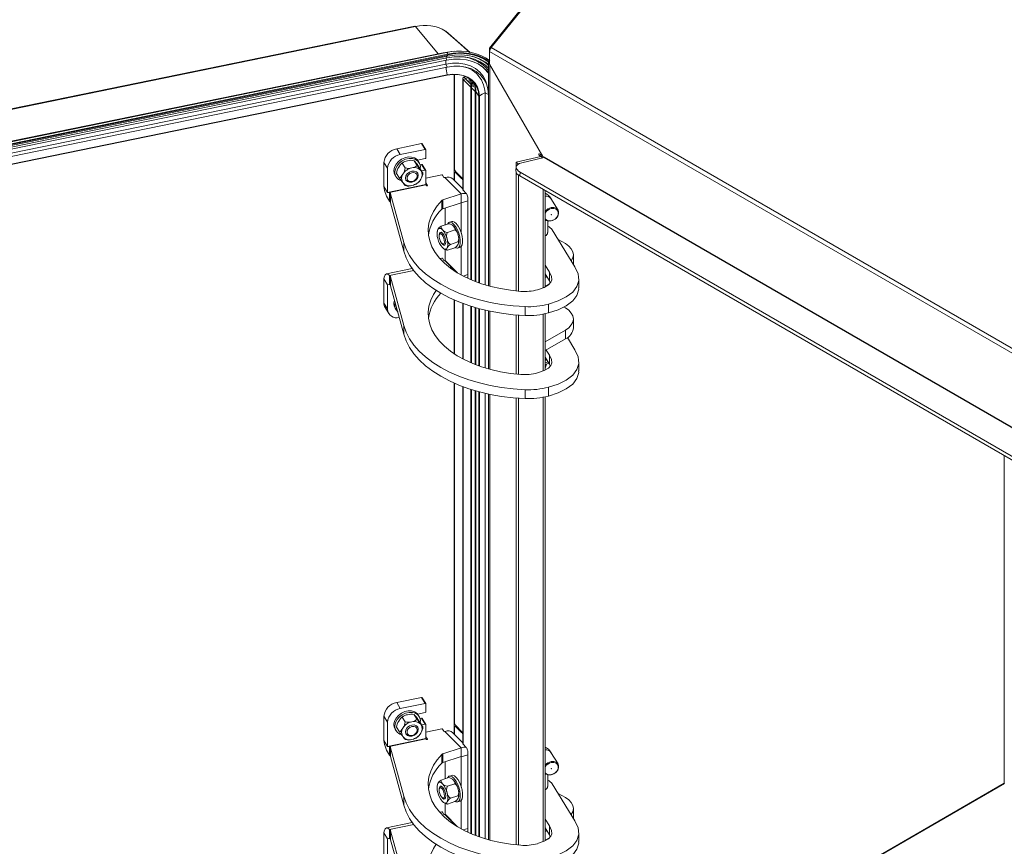
# Model space of a CAD drawing. Units: millimetres. Extents: x 63 to 4463, y 73 to 3111.
# Drawn here: x 3367 to 3730, y 2178 to 2482 of the extents above; entities that cross this region are included whole.
import ezdxf

# ---------------------------------------------------------------- set-up
doc = ezdxf.new("R2010")
doc.units = ezdxf.units.MM
doc.header["$LTSCALE"] = 2

msp = doc.modelspace()

# ---------------------------------------------------------------- linework, layer by layer
at = {"color": 7, "linetype": 'Continuous', "lineweight": 15}
for p, q in [((3728.54, 2706.64), (3539.88, 2471.95)), ((3729.1, 2706.84), (3540.45, 2472.15)), ((3512.31, 2479.99), (3019.1, 2379.01)), ((3019.33, 2378.88), (3512.54, 2479.86)), ((3523.68, 2478.2), (3523.67, 2478.2)), ((3532.67, 2470.37), (3525.01, 2477.14)), ((3539.88, 2471.95), (3540.19, 2471.77)), ((3539.88, 2471.95), (3539.88, 2470.69)), ((3962.59, 2228.45), (3540.45, 2472.15)), ((3522.75, 2470.25), (3026.19, 2368.58)), ((3026.19, 2368.58), (3522.75, 2470.25)), ((3027.45, 2368.67), (3524.01, 2470.34)), ((3027.55, 2366.64), (3524.12, 2468.31)), ((3027.72, 2367.28), (3524.29, 2468.96)), ((3027.89, 2368), (3524.46, 2469.67)), ((3027.9, 2367.71), (3524.47, 2469.39)), ((3522.75, 2470.25), (3525.24, 2470.62)), ((3524.01, 2470.34), (3522.75, 2470.25)), ((3526.83, 2470.76), (3525.24, 2470.62)), ((3962.02, 2226.99), (3539.88, 2470.69)), ((3539.88, 2470.69), (3539.88, 2466.06)), ((3027.15, 2364.4), (3523.71, 2466.07)), ((3027.44, 2365.84), (3524.01, 2467.52)), ((3027.68, 2363.26), (3524.25, 2464.94)), ((3524.25, 2464.94), (3523.71, 2466.07)), ((3539.48, 2466.75), (3539.48, 2384.32)), ((3559.53, 2432.03), (3539.88, 2466.06)), ((3027.67, 2360.28), (3524.24, 2461.95)), ((3027.68, 2360.38), (3524.25, 2462.05)), ((3526.94, 2462.25), (3526.94, 2427.71)), ((3530.52, 2461.26), (3531.08, 2461.44)), ((3531.01, 2460.76), (3530.52, 2461.26)), ((3531.01, 2460.76), (3531.89, 2461.05)), ((3532.27, 2460.98), (3532.27, 2459.36)), ((3529.96, 2460.71), (3529.96, 2419.88)), ((3530.97, 2460.68), (3530.1, 2460.39)), ((3530.1, 2419.57), (3530.1, 2460.39)), ((3532.96, 2457.49), (3530.1, 2460.39)), ((3532.96, 2458.66), (3530.97, 2460.68)), ((3532.79, 2460.48), (3532.96, 2458.83)), ((3532.96, 2458.83), (3532.96, 2458.82)), ((3532.96, 2458.82), (3532.96, 2386.6)), ((3533, 2460.39), (3533.15, 2458.8)), ((3533.15, 2458.8), (3533.64, 2459.38)), ((3534.5, 2455.92), (3533.18, 2457.26)), ((3533.63, 2459.77), (3533.64, 2459.38)), ((3533.9, 2457.7), (3533.77, 2457.82)), ((3533.81, 2459.58), (3533.82, 2459.38)), ((3534.33, 2458.62), (3534.5, 2456.94)), ((3534.68, 2457.23), (3534.69, 2456.91)), ((3539.14, 2457.35), (3538.9, 2458.33)), ((3534.5, 2456.94), (3534.5, 2456.93)), ((3534.5, 2456.93), (3534.5, 2385.97)), ((3534.77, 2455.96), (3534.77, 2385.86)), ((3534.78, 2455.94), (3535.9, 2454.24)), ((3538.17, 2455.47), (3539.41, 2454.9)), ((3538.17, 2455.47), (3538.17, 2384.71)), ((3539.41, 2454.9), (3539.41, 2384.34)), ((3514.8, 2436.75), (3505.61, 2434.87)), ((3514.8, 2436.75), (3516.14, 2434.58)), ((3516.35, 2434.5), (3515.02, 2436.68)), ((3506.95, 2432.69), (3505.61, 2434.87)), ((3516.14, 2434.58), (3506.95, 2432.69)), ((3516.38, 2431.46), (3516.38, 2434.42)), ((3558.79, 2431.94), (3549.67, 2429.88)), ((3558.27, 2432.95), (3559.36, 2432.32)), ((3558.8, 2432.03), (3558.27, 2432.33)), ((3558.79, 2431.94), (3559.35, 2431.47)), ((3559.53, 2432.03), (3560.03, 2431.74)), ((3500.9, 2429.82), (3502.24, 2427.65)), ((3500.9, 2429.82), (3500.9, 2420.92)), ((3508.74, 2427.78), (3507.69, 2429.49)), ((3513.1, 2428.71), (3512.05, 2430.42)), ((3516.14, 2431.21), (3513.32, 2430.63)), ((3513.9, 2429.74), (3513.57, 2430.28)), ((3514.23, 2428.98), (3514.8, 2429.1)), ((3514.8, 2429.1), (3516.14, 2426.92)), ((3516.35, 2426.85), (3515.02, 2429.02)), ((3550.47, 2429.22), (3549.67, 2429.88)), ((3549.67, 2428.14), (3549.67, 2429.88)), ((3551.74, 2429.71), (3559.95, 2431.61)), ((3941.79, 2211.18), (3559.95, 2431.61)), ((3941.87, 2211.31), (3560.03, 2431.74)), ((3502.24, 2427.65), (3502.24, 2418.75)), ((3505.05, 2425.05), (3505.38, 2424.5)), ((3506.6, 2424.06), (3505.55, 2425.77)), ((3515.31, 2425.91), (3514.25, 2427.62)), ((3514.85, 2426.66), (3516.14, 2426.92)), ((3516.38, 2421.64), (3516.38, 2426.76)), ((3516.38, 2424.01), (3522.2, 2425.2)), ((3523.01, 2424.31), (3522.52, 2425.11)), ((3526.94, 2425.67), (3526.94, 2423.17)), ((3527.56, 2426.26), (3527.12, 2426.12)), ((3529.62, 2424.15), (3527.43, 2426.39)), ((3529.62, 2423.75), (3527.43, 2425.98)), ((3549.68, 2428.17), (3549.49, 2426.86)), ((3549.67, 2382.45), (3549.67, 2426.04)), ((3550.53, 2382.37), (3550.53, 2425.14)), ((3550.96, 2424.87), (3551.15, 2426.18)), ((3928.29, 2207.04), (3550.96, 2424.87)), ((3928.48, 2208.35), (3551.15, 2426.18)), ((3502.24, 2418.75), (3500.9, 2420.92)), ((3502.24, 2418.75), (3516.38, 2421.64)), ((3516.41, 2421.5), (3502.95, 2418.75)), ((3516.38, 2422.25), (3516.92, 2421.36)), ((3516.54, 2421.29), (3516.41, 2421.5)), ((3523.42, 2424.25), (3523.37, 2424.23)), ((3523.42, 2424.25), (3529.33, 2418.22)), ((3529.96, 2420.09), (3526.35, 2423.77)), ((3529.62, 2424.15), (3529.62, 2423.75)), ((3529.96, 2423.81), (3529.87, 2423.9)), ((3529.87, 2423.5), (3529.87, 2423.9)), ((3529.87, 2423.5), (3529.96, 2423.52)), ((3529.96, 2423.4), (3529.87, 2423.5)), ((3502.95, 2418.75), (3502.24, 2418.75)), ((3503.28, 2418.42), (3502.95, 2418.75)), ((3502.95, 2418.75), (3502.95, 2415.48)), ((3503.28, 2418.42), (3503.28, 2415.15)), ((3508.25, 2400.36), (3503.39, 2418.23)), ((3503.39, 2414.96), (3503.39, 2418.23)), ((3529.33, 2418.22), (3522.61, 2416.02)), ((3529.33, 2414.95), (3529.33, 2418.22)), ((3530.1, 2419.57), (3531.28, 2418.36)), ((3560.33, 2383.95), (3560.33, 2419.46)), ((3503.28, 2415.15), (3502.95, 2415.48)), ((3508.25, 2397.1), (3503.39, 2414.96)), ((3522.24, 2415.8), (3522.24, 2412.53)), ((3522.61, 2412.75), (3522.61, 2416.02)), ((3529.33, 2414.95), (3522.61, 2412.75)), ((3529.42, 2414.9), (3529.42, 2403.75)), ((3531.78, 2417.04), (3531.78, 2387.13)), ((3565.08, 2412.27), (3562.49, 2416.49)), ((3523.51, 2406.83), (3523.51, 2413.05)), ((3562.57, 2410.54), (3562.6, 2410.48)), ((3562.69, 2410.53), (3562.65, 2410.59)), ((3522.01, 2406.34), (3524.75, 2407.23)), ((3525.9, 2408.06), (3525.03, 2407.78)), ((3561.27, 2403.96), (3561.27, 2408.25)), ((3520.77, 2405.05), (3520.63, 2404.62)), ((3521.26, 2402.93), (3521.26, 2402.88)), ((3521.55, 2403.74), (3521.33, 2403.2)), ((3524.29, 2404.05), (3527.02, 2404.95)), ((3562.98, 2404.92), (3571.34, 2391.32)), ((3508.25, 2397.1), (3508.25, 2400.36)), ((3522.45, 2399.79), (3522.94, 2399.48)), ((3525.44, 2399.62), (3528.18, 2400.52)), ((3567.81, 2399.88), (3565.13, 2401.43)), ((3523.51, 2393.73), (3523.51, 2397.68)), ((3524.32, 2397.48), (3527.06, 2398.38)), ((3528.13, 2398.27), (3529, 2398.56)), ((3529.42, 2398.85), (3529.42, 2388.32)), ((3570.74, 2392.53), (3570.74, 2395.79)), ((3521.5, 2394.44), (3522.2, 2394.58)), ((3523.01, 2393.69), (3522.52, 2394.49)), ((3523.42, 2393.62), (3523.37, 2393.61)), ((3561.91, 2389.39), (3560.33, 2391.96)), ((3570.74, 2392.53), (3570.73, 2392.3)), ((3511.37, 2390.69), (3501.85, 2388.74)), ((3561.91, 2386.13), (3560.33, 2388.7)), ((3561.91, 2386.13), (3561.91, 2389.39)), ((3502.24, 2384.7), (3500.9, 2386.87)), ((3500.9, 2377.97), (3500.9, 2386.87)), ((3502.95, 2384.86), (3502.24, 2384.7)), ((3502.24, 2375.8), (3502.24, 2384.7)), ((3503.28, 2387.8), (3502.95, 2388.13)), ((3502.95, 2384.86), (3502.95, 2388.13)), ((3503.28, 2384.53), (3502.95, 2384.86)), ((3503.28, 2384.53), (3503.28, 2387.8)), ((3508.25, 2369.74), (3503.39, 2387.61)), ((3503.39, 2387.61), (3503.39, 2384.34)), ((3560.92, 2387.73), (3560.33, 2387.39)), ((3561.9, 2385.03), (3560.33, 2384.13)), ((3561.27, 2384.49), (3561.27, 2384.67)), ((3562.24, 2385.41), (3561.91, 2386.13)), ((3572.76, 2383.63), (3572.76, 2386.89)), ((3508.25, 2366.48), (3503.39, 2384.34)), ((3500.9, 2377.97), (3502.24, 2375.8)), ((3504.6, 2377.9), (3504.83, 2379.04)), ((3504.93, 2377.36), (3505.07, 2378.18)), ((3526.94, 2359.19), (3526.94, 2379.05)), ((3529.96, 2377.83), (3529.96, 2357.41)), ((3561.59, 2374.34), (3561.59, 2377.6)), ((3501.35, 2376.32), (3502.69, 2374.14)), ((3505.05, 2376.05), (3505.38, 2375.51)), ((3532.96, 2376.8), (3532.96, 2355.98)), ((3534.5, 2376.33), (3534.5, 2355.35)), ((3534.77, 2376.25), (3534.77, 2355.24)), ((3538.17, 2375.37), (3538.17, 2354.08)), ((3539.41, 2375.09), (3539.41, 2353.72)), ((3539.48, 2375.08), (3539.48, 2353.7)), ((3552.92, 2376.67), (3552.92, 2373.41)), ((3560.33, 2353.33), (3560.33, 2374.03)), ((3567.81, 2376.2), (3567.24, 2376.53)), ((3549.67, 2351.83), (3549.67, 2373.6)), ((3550.53, 2351.75), (3550.53, 2373.54)), ((3570.74, 2368.85), (3570.74, 2372.11)), ((3508.25, 2369.74), (3508.25, 2366.48)), ((3567.81, 2368.03), (3560.33, 2363.71)), ((3567.81, 2368.03), (3567.81, 2364.77)), ((3567.81, 2364.77), (3560.33, 2360.45)), ((3568.55, 2365.24), (3571.34, 2360.7)), ((3561.91, 2358.77), (3560.74, 2360.68)), ((3561.91, 2355.51), (3560.33, 2358.08)), ((3560.55, 2357.63), (3560.46, 2357.66)), ((3560.62, 2357.61), (3560.55, 2357.63)), ((3561.91, 2358.77), (3561.91, 2355.51)), ((3572.76, 2353.01), (3572.76, 2356.27)), ((3560.33, 2354.05), (3560.78, 2355.5)), ((3562.24, 2354.79), (3561.91, 2355.51)), ((3526.94, 2223.57), (3526.94, 2348.43)), ((3529.96, 2347.21), (3529.96, 2215.75)), ((3532.96, 2346.18), (3532.96, 2182.47)), ((3534.5, 2345.71), (3534.5, 2181.83)), ((3534.77, 2345.63), (3534.77, 2181.73)), ((3538.17, 2344.75), (3538.17, 2180.57)), ((3552.92, 2342.79), (3552.92, 2346.05)), ((3561.59, 2346.98), (3561.59, 2343.72)), ((3539.41, 2344.47), (3539.41, 2180.21)), ((3539.48, 2344.46), (3539.48, 2180.19)), ((3549.67, 2178.31), (3549.67, 2342.98)), ((3550.53, 2178.23), (3550.53, 2342.92)), ((3560.33, 2179.81), (3560.33, 2343.41)), ((3514.8, 2232.62), (3505.61, 2230.74)), ((3514.8, 2232.62), (3516.14, 2230.44)), ((3516.35, 2230.37), (3515.02, 2232.54)), ((3506.95, 2228.56), (3505.61, 2230.74)), ((3516.14, 2230.44), (3506.95, 2228.56)), ((3516.38, 2227.32), (3516.38, 2230.28)), ((3500.9, 2225.69), (3502.24, 2223.51)), ((3500.9, 2225.69), (3500.9, 2216.79)), ((3508.74, 2223.65), (3507.69, 2225.36)), ((3513.1, 2224.57), (3512.05, 2226.28)), ((3516.14, 2227.07), (3513.32, 2226.49)), ((3513.9, 2225.6), (3513.57, 2226.15)), ((3514.23, 2224.84), (3514.8, 2224.96)), ((3514.8, 2224.96), (3516.14, 2222.79)), ((3502.24, 2223.51), (3502.24, 2214.61)), ((3506.6, 2219.93), (3505.55, 2221.64)), ((3515.31, 2221.78), (3514.25, 2223.49)), ((3514.85, 2222.52), (3516.14, 2222.79)), ((3516.35, 2222.71), (3515.02, 2224.89)), ((3516.38, 2217.51), (3516.38, 2222.63)), ((3526.94, 2219.03), (3526.94, 2221.53)), ((3527.56, 2222.12), (3527.12, 2221.98)), ((3527.43, 2222.25), (3529.62, 2220.02)), ((3527.43, 2221.85), (3529.62, 2219.61)), ((3505.05, 2220.91), (3505.38, 2220.37)), ((3516.38, 2219.87), (3522.2, 2221.07)), ((3516.38, 2218.11), (3516.92, 2217.23)), ((3523.01, 2220.17), (3522.52, 2220.98)), ((3523.42, 2220.11), (3523.37, 2220.09)), ((3523.42, 2220.11), (3529.33, 2214.08)), ((3529.96, 2215.95), (3526.35, 2219.63)), ((3529.62, 2219.61), (3529.62, 2220.02)), ((3529.87, 2219.77), (3529.96, 2219.68)), ((3529.87, 2219.77), (3529.87, 2219.36)), ((3529.87, 2219.36), (3529.96, 2219.39)), ((3529.87, 2219.36), (3529.96, 2219.27)), ((3502.24, 2214.61), (3500.9, 2216.79)), ((3502.24, 2214.61), (3516.38, 2217.51)), ((3502.95, 2214.61), (3502.24, 2214.61)), ((3516.41, 2217.37), (3502.95, 2214.61)), ((3503.28, 2214.29), (3502.95, 2214.61)), ((3502.95, 2214.61), (3502.95, 2211.35)), ((3503.28, 2214.29), (3503.28, 2211.02)), ((3508.25, 2196.23), (3503.39, 2214.09)), ((3503.39, 2210.82), (3503.39, 2214.09)), ((3516.54, 2217.15), (3516.41, 2217.37)), ((3529.33, 2214.08), (3522.61, 2211.88)), ((3529.33, 2210.82), (3529.33, 2214.08)), ((3531.28, 2214.23), (3530.1, 2215.43)), ((3503.28, 2211.02), (3502.95, 2211.35)), ((3508.25, 2192.96), (3503.39, 2210.82)), ((3522.24, 2211.67), (3522.24, 2208.4)), ((3522.61, 2208.62), (3522.61, 2211.88)), ((3529.33, 2210.82), (3522.61, 2208.62)), ((3529.42, 2210.76), (3529.42, 2199.62)), ((3531.78, 2182.99), (3531.78, 2212.91)), ((3565.08, 2208.13), (3562.49, 2212.35)), ((3523.51, 2202.69), (3523.51, 2208.91)), ((3525.9, 2203.93), (3525.03, 2203.64)), ((3561.27, 2199.82), (3561.27, 2204.11)), ((3562.57, 2206.4), (3562.6, 2206.35)), ((3562.69, 2206.4), (3562.65, 2206.45)), ((3520.77, 2200.91), (3520.63, 2200.48)), ((3521.55, 2199.61), (3521.33, 2199.07)), ((3522.01, 2202.2), (3524.75, 2203.1)), ((3524.29, 2199.92), (3527.02, 2200.81)), ((3560.99, 2103.69), (3729.6, 2201.03)), ((3561.13, 2103.61), (3729.67, 2200.91)), ((3562.98, 2200.79), (3571.34, 2187.19)), ((3508.25, 2192.96), (3508.25, 2196.23)), ((3521.26, 2198.79), (3521.26, 2198.74)), ((3525.44, 2195.49), (3528.18, 2196.38)), ((3567.81, 2195.74), (3565.13, 2197.29)), ((3522.45, 2195.65), (3522.94, 2195.34)), ((3523.51, 2189.6), (3523.51, 2193.55)), ((3524.32, 2193.35), (3527.06, 2194.24)), ((3528.13, 2194.14), (3529, 2194.42)), ((3529.42, 2194.72), (3529.42, 2184.18)), ((3521.5, 2190.3), (3522.2, 2190.45)), ((3523.01, 2189.55), (3522.52, 2190.36)), ((3523.42, 2189.49), (3523.37, 2189.47)), ((3570.74, 2188.39), (3570.74, 2191.66)), ((3511.37, 2186.55), (3501.85, 2184.61)), ((3561.91, 2185.26), (3560.33, 2187.83)), ((3561.91, 2181.99), (3561.91, 2185.26)), ((3570.74, 2188.39), (3570.73, 2188.17)), ((3502.24, 2180.56), (3500.9, 2182.74)), ((3500.9, 2173.84), (3500.9, 2182.74)), ((3503.28, 2183.67), (3502.95, 2183.99)), ((3502.95, 2180.73), (3502.95, 2183.99)), ((3503.28, 2180.4), (3503.28, 2183.67)), ((3508.25, 2165.61), (3503.39, 2183.47)), ((3503.39, 2183.47), (3503.39, 2180.2)), ((3561.91, 2181.99), (3560.33, 2184.56)), ((3560.92, 2183.6), (3560.33, 2183.26)), ((3562.24, 2181.27), (3561.91, 2181.99)), ((3572.76, 2179.49), (3572.76, 2182.76)), ((3502.95, 2180.73), (3502.24, 2180.56)), ((3502.24, 2171.66), (3502.24, 2180.56)), ((3503.28, 2180.4), (3502.95, 2180.73)), ((3508.25, 2162.34), (3503.39, 2180.2)), ((3561.9, 2180.9), (3560.33, 2179.99)), ((3561.27, 2180.36), (3561.27, 2180.53))]:
    msp.add_line(p, q, dxfattribs=at)
at = {"color": 8, "linetype": 'Continuous', "lineweight": 15}
for p, q in [((3512.54, 2479.86), (3520.89, 2469.87)), ((3522.75, 2470.25), (3522.75, 2470.25)), ((3524.01, 2467.52), (3523.8, 2468.25)), ((3524.12, 2468.31), (3523.98, 2468.9)), ((3524.29, 2468.96), (3524.21, 2469.33)), ((3539.95, 2384.2), (3539.95, 2465.94)), ((3526.74, 2423.37), (3526.74, 2462.25)), ((3526.86, 2423.25), (3526.86, 2462.25)), ((3532.28, 2460.98), (3532.28, 2459.35)), ((3531.01, 2460.64), (3531.01, 2460.76)), ((3533.15, 2458.8), (3533.15, 2386.52)), ((3533.64, 2459.38), (3533.64, 2457.8)), ((3533.82, 2459.38), (3534.24, 2458.86)), ((3533.82, 2459.38), (3533.82, 2457.78)), ((3534.69, 2456.91), (3534.72, 2456.95)), ((3534.69, 2456.91), (3534.69, 2385.9)), ((3534.78, 2455.94), (3534.78, 2385.86)), ((3535.9, 2454.24), (3535.9, 2385.45)), ((3536.08, 2454.23), (3536.08, 2385.39)), ((3558.27, 2432.33), (3558.8, 2432.64)), ((3558.8, 2432.03), (3559.33, 2432.33)), ((3558.8, 2431.95), (3558.8, 2432.03)), ((3527.43, 2425.98), (3527.73, 2426.08)), ((3516.92, 2421.36), (3516.92, 2421.29)), ((3559.65, 2383.63), (3559.65, 2419.85)), ((3529.42, 2414.9), (3529.36, 2414.96)), ((3529.42, 2414.9), (3531.78, 2415.67)), ((3523.42, 2393.62), (3527.55, 2389.41)), ((3528.05, 2389.11), (3523.51, 2393.73)), ((3511.91, 2389.96), (3502.95, 2388.13)), ((3530.13, 2387.94), (3531.78, 2388.48)), ((3502.24, 2384.7), (3502.97, 2384.85)), ((3526.74, 2359.32), (3526.74, 2379.14)), ((3526.86, 2359.24), (3526.86, 2379.08)), ((3530.1, 2377.77), (3530.1, 2357.33)), ((3533.15, 2376.74), (3533.15, 2355.9)), ((3534.69, 2376.27), (3534.69, 2355.28)), ((3534.78, 2376.25), (3534.78, 2355.24)), ((3535.9, 2375.94), (3535.9, 2354.83)), ((3536.08, 2375.89), (3536.08, 2354.77)), ((3539.95, 2353.58), (3539.95, 2374.98)), ((3559.65, 2353.01), (3559.65, 2373.89)), ((3560.55, 2357.63), (3560.55, 2357.72)), ((3526.74, 2219.24), (3526.74, 2348.52)), ((3526.86, 2219.11), (3526.86, 2348.46)), ((3530.1, 2347.15), (3530.1, 2215.43)), ((3533.15, 2346.12), (3533.15, 2182.38)), ((3534.69, 2345.65), (3534.69, 2181.76)), ((3534.78, 2345.63), (3534.78, 2181.73)), ((3535.9, 2345.32), (3535.9, 2181.31)), ((3536.08, 2345.27), (3536.08, 2181.25)), ((3539.95, 2180.06), (3539.95, 2344.36)), ((3559.65, 2179.49), (3559.65, 2343.27)), ((3729.6, 2201.03), (3729.6, 2321.74)), ((3527.73, 2221.95), (3527.43, 2221.85)), ((3516.92, 2217.23), (3516.92, 2217.15)), ((3529.42, 2210.76), (3529.36, 2210.82)), ((3529.42, 2210.76), (3531.78, 2211.53)), ((3523.42, 2189.49), (3527.55, 2185.28)), ((3528.05, 2184.97), (3523.51, 2189.6)), ((3511.91, 2185.83), (3502.95, 2183.99)), ((3530.13, 2183.8), (3531.78, 2184.34)), ((3502.24, 2180.56), (3502.97, 2180.71))]:
    msp.add_line(p, q, dxfattribs=at)
at = {"color": 7, "linetype": 'Continuous', "lineweight": 15, "flags": 128}
for points in [[(3523.61, 2478.25), (3527.3, 2474.99), (3531.39, 2471.39), (3532.53, 2470.39)], [(3532.55, 2470.38), (3531.85, 2471), (3527.76, 2474.6), (3523.68, 2478.2)], [(3524.12, 2468.31), (3526.8, 2468.69), (3529.42, 2468.74), (3531.93, 2468.44), (3534.29, 2467.81), (3536.44, 2466.85), (3538.34, 2465.6), (3539.48, 2464.56)], [(3524.29, 2468.96), (3526.88, 2469.34), (3529.43, 2469.43), (3531.89, 2469.21), (3534.22, 2468.69), (3536.39, 2467.88), (3538.34, 2466.79), (3539.48, 2465.95)], [(3539.9, 2467.36), (3539.38, 2467.78), (3538.33, 2468.4)], [(3523.71, 2466.07), (3526.13, 2466.41), (3528.5, 2466.4), (3530.74, 2466.05), (3532.81, 2465.38), (3534.66, 2464.39), (3536.23, 2463.11), (3537.5, 2461.58), (3538.43, 2459.82), (3538.9, 2458.33)], [(3524.01, 2467.52), (3526.53, 2467.88), (3528.99, 2467.92), (3531.36, 2467.64), (3533.57, 2467.04), (3535.59, 2466.15), (3537.38, 2464.96), (3538.89, 2463.52), (3539.48, 2462.78)], [(3524.25, 2464.94), (3526.62, 2465.26), (3528.93, 2465.25), (3531.13, 2464.92), (3533.16, 2464.25), (3534.97, 2463.29), (3536.52, 2462.03), (3537.76, 2460.53), (3538.67, 2458.81), (3539.23, 2456.92), (3539.41, 2454.9)], [(3524.22, 2461.97), (3526.25, 2462.23), (3528.21, 2462.18), (3530.06, 2461.81), (3531.73, 2461.14), (3533.17, 2460.18), (3534.33, 2458.98), (3535.19, 2457.56), (3535.72, 2455.96), (3535.9, 2454.24)], [(3524.25, 2462.05), (3526.3, 2462.32), (3528.29, 2462.26), (3530.16, 2461.89), (3531.85, 2461.21), (3533.31, 2460.25), (3534.49, 2459.03), (3535.36, 2457.59), (3535.9, 2455.97), (3536.08, 2454.23)], [(3530.52, 2461.26), (3530.34, 2461.19), (3530.19, 2461.1), (3530.08, 2460.99), (3530, 2460.88), (3529.96, 2460.75), (3529.97, 2460.63), (3530.01, 2460.51), (3530.1, 2460.39)], [(3531.01, 2460.76), (3530.99, 2460.75), (3530.98, 2460.74), (3530.97, 2460.73), (3530.96, 2460.72), (3530.96, 2460.71), (3530.96, 2460.7), (3530.96, 2460.69), (3530.97, 2460.68)], [(3534.77, 2455.96), (3534.77, 2455.95), (3534.78, 2455.94)], [(3504.6, 2426.9), (3504.84, 2428.04), (3505.4, 2429.15), (3506.26, 2430.15), (3507.34, 2430.97), (3508.57, 2431.55), (3509.85, 2431.83), (3511.1, 2431.81), (3512.21, 2431.48), (3513.1, 2430.86), (3513.57, 2430.28)], [(3558.27, 2432.33), (3558.17, 2432.42), (3558.08, 2432.53), (3558.03, 2432.66), (3558.01, 2432.79), (3558.03, 2432.9), (3558.08, 2432.96), (3558.17, 2432.98), (3558.27, 2432.95)], [(3558.8, 2432.03), (3558.82, 2432.02), (3558.82, 2432.01), (3558.83, 2431.99), (3558.83, 2431.98), (3558.83, 2431.97), (3558.82, 2431.96), (3558.8, 2431.95), (3558.79, 2431.94)], [(3504.93, 2426.35), (3505.17, 2427.49), (3505.74, 2428.61), (3506.59, 2429.61), (3507.68, 2430.43), (3508.9, 2431), (3510.19, 2431.29), (3511.43, 2431.26), (3512.54, 2430.93), (3513.43, 2430.32), (3514.05, 2429.47), (3514.34, 2428.44), (3514.31, 2427.53)], [(3506.36, 2428.06), (3506.98, 2428.99), (3507.29, 2429.31), (3507.56, 2429.48), (3507.69, 2429.49)], [(3508.09, 2429.87), (3507.98, 2429.81), (3507.28, 2429.27)], [(3512.89, 2429.44), (3512.34, 2430.13), (3512.15, 2430.34), (3512.05, 2430.43), (3512.05, 2430.42)], [(3551.15, 2426.18), (3550.46, 2426.65), (3549.98, 2427.16), (3549.71, 2427.69), (3549.68, 2428.2), (3549.88, 2428.69), (3550.31, 2429.11), (3550.94, 2429.46), (3551.74, 2429.71)], [(3505.05, 2425.05), (3504.71, 2425.81), (3504.6, 2426.9)], [(3507.93, 2425.5), (3507.31, 2424.57), (3507, 2424.24), (3506.73, 2424.08), (3506.6, 2424.06)], [(3508.86, 2424.06), (3509.04, 2423.32), (3509.56, 2422.77), (3510.33, 2422.49), (3511.23, 2422.53), (3512.13, 2422.87), (3512.89, 2423.48), (3513.4, 2424.25), (3513.57, 2425.06), (3513.38, 2425.81), (3512.86, 2426.36), (3512.1, 2426.64), (3511.19, 2426.6), (3510.29, 2426.25), (3509.53, 2425.65), (3509.03, 2424.88), (3508.86, 2424.06)], [(3513.31, 2425.93), (3513.5, 2425.29), (3513.38, 2424.48), (3512.92, 2423.69), (3512.19, 2423.06), (3511.31, 2422.67), (3510.4, 2422.58), (3509.6, 2422.82), (3509.05, 2423.31)], [(3513.19, 2424.9), (3513, 2425.47), (3512.55, 2425.88), (3511.91, 2426.07), (3511.18, 2426), (3510.47, 2425.69), (3509.89, 2425.18), (3509.53, 2424.55), (3509.43, 2423.9), (3509.62, 2423.33), (3510.07, 2422.92), (3510.71, 2422.73), (3511.44, 2422.8), (3512.15, 2423.11), (3512.73, 2423.62), (3513.1, 2424.25), (3513.19, 2424.9)], [(3514.46, 2426.89), (3515.01, 2426.2), (3515.2, 2425.99), (3515.3, 2425.9), (3515.31, 2425.91)], [(3526.94, 2425.67), (3526.95, 2425.82), (3526.97, 2425.94), (3527.02, 2426.04), (3527.08, 2426.1), (3527.16, 2426.12), (3527.24, 2426.11), (3527.33, 2426.06), (3527.43, 2425.98)], [(3507.96, 2422.24), (3508.52, 2421.56), (3508.71, 2421.34), (3508.8, 2421.25), (3508.81, 2421.26)], [(3512.76, 2421.82), (3512.87, 2421.87), (3513.58, 2422.42)], [(3514.49, 2423.63), (3513.87, 2422.7), (3513.59, 2422.4)], [(3516.92, 2421.36), (3516.93, 2421.32), (3516.91, 2421.28), (3516.87, 2421.24), (3516.8, 2421.22), (3516.72, 2421.21), (3516.65, 2421.22), (3516.58, 2421.25), (3516.54, 2421.29)], [(3522.24, 2415.8), (3520.53, 2413.83), (3519.16, 2411.76), (3518.15, 2409.63), (3517.5, 2407.46), (3517.22, 2405.26), (3517.32, 2403.05), (3517.79, 2400.86), (3518.62, 2398.7), (3519.82, 2396.61), (3521.36, 2394.59), (3523.24, 2392.66), (3525.44, 2390.86), (3527.93, 2389.18), (3530.69, 2387.65), (3533.7, 2386.29), (3536.92, 2385.1), (3540.33, 2384.1), (3543.89, 2383.29), (3547.57, 2382.69), (3551.33, 2382.3)], [(3562.53, 2413.15), (3563.49, 2413.2), (3564.35, 2412.95), (3564.98, 2412.43), (3565.31, 2411.69), (3565.31, 2410.84), (3564.98, 2409.98), (3564.35, 2409.19), (3563.49, 2408.6), (3562.53, 2408.25), (3561.56, 2408.2), (3560.71, 2408.45), (3560.33, 2408.71)], [(3560.33, 2409.03), (3560.54, 2408.79), (3561.25, 2408.37), (3562.14, 2408.26), (3563.09, 2408.45), (3563.98, 2408.93), (3564.68, 2409.63), (3565.1, 2410.46), (3565.19, 2411.3), (3564.93, 2412.04), (3564.36, 2412.58), (3563.55, 2412.85), (3562.61, 2412.81), (3562.61, 2412.81)], [(3562.61, 2410.6), (3562.59, 2410.6), (3562.58, 2410.58), (3562.57, 2410.57), (3562.56, 2410.55), (3562.57, 2410.54), (3562.57, 2410.54)], [(3562.64, 2410.47), (3562.66, 2410.47), (3562.68, 2410.49), (3562.69, 2410.5), (3562.69, 2410.52), (3562.69, 2410.53), (3562.68, 2410.54), (3562.66, 2410.55), (3562.64, 2410.55), (3562.63, 2410.54), (3562.61, 2410.53), (3562.6, 2410.52), (3562.6, 2410.5), (3562.6, 2410.48), (3562.61, 2410.47), (3562.63, 2410.47), (3562.64, 2410.47)], [(3527.98, 2404.97), (3527.38, 2406.08), (3526.72, 2406.96), (3526.05, 2407.55), (3525.42, 2407.81), (3524.88, 2407.71), (3524.46, 2407.27), (3524.38, 2407.11)], [(3528.85, 2405.25), (3528.25, 2406.36), (3527.59, 2407.25), (3526.92, 2407.84), (3526.29, 2408.1), (3525.9, 2408.06)], [(3520.63, 2404.62), (3520.53, 2404.05), (3520.54, 2403.57)], [(3520.77, 2405.05), (3520.92, 2405.26), (3521.08, 2405.41), (3521.28, 2405.5), (3521.49, 2405.52), (3521.72, 2405.48), (3521.96, 2405.37), (3522.22, 2405.2), (3522.47, 2404.97)], [(3523.21, 2400.44), (3523.17, 2401.11), (3522.99, 2401.86), (3522.7, 2402.56), (3522.33, 2403.13), (3521.95, 2403.46), (3521.61, 2403.51), (3521.36, 2403.27), (3521.25, 2402.77), (3521.28, 2402.1), (3521.46, 2401.35), (3521.76, 2400.65), (3522.13, 2400.08), (3522.51, 2399.75), (3522.85, 2399.7), (3523.1, 2399.94), (3523.21, 2400.44)], [(3522.2, 2400), (3522.5, 2399.64), (3522.97, 2399.32), (3523.37, 2399.36), (3523.63, 2399.76), (3523.72, 2400.45), (3523.62, 2401.33), (3523.35, 2402.27), (3522.95, 2403.11), (3522.48, 2403.74), (3522.01, 2404.06), (3521.61, 2404.02), (3521.35, 2403.62), (3521.26, 2402.93), (3521.26, 2402.93)], [(3521.55, 2403.74), (3521.58, 2403.82), (3521.8, 2404.08)], [(3522.47, 2404.97), (3521.95, 2405.69), (3521.88, 2406.06), (3521.95, 2406.26), (3522.01, 2406.34)], [(3526.56, 2406.31), (3527.09, 2405.59), (3527.16, 2405.23), (3527.09, 2405.03), (3527.02, 2404.95)], [(3527.19, 2398.45), (3527.43, 2398.33), (3528.02, 2398.25), (3528.51, 2398.52), (3528.85, 2399.13), (3529.03, 2400.03), (3529.02, 2401.15), (3528.83, 2402.41), (3528.47, 2403.71), (3527.98, 2404.97)], [(3529, 2398.56), (3529.38, 2398.81), (3529.72, 2399.41), (3529.9, 2400.31), (3529.89, 2401.43), (3529.7, 2402.69), (3529.34, 2404), (3528.85, 2405.25)], [(3552.92, 2376.67), (3548.58, 2376.96), (3544.31, 2377.48), (3540.13, 2378.21), (3536.09, 2379.15), (3532.21, 2380.3), (3528.52, 2381.65), (3525.05, 2383.18), (3521.84, 2384.89), (3518.9, 2386.75), (3516.27, 2388.76), (3513.95, 2390.89), (3511.98, 2393.14), (3510.36, 2395.48), (3509.12, 2397.89), (3508.25, 2400.36)], [(3523.35, 2399.35), (3523.02, 2399.43), (3522.94, 2399.48)], [(3528.3, 2399.67), (3528.48, 2400.21), (3528.45, 2400.4), (3528.31, 2400.5), (3528.18, 2400.52)], [(3528.44, 2400.11), (3528.54, 2400.66), (3528.53, 2401.15)], [(3569.96, 2393.56), (3569.98, 2393.59), (3570.55, 2394.67), (3570.74, 2395.79), (3570.55, 2396.92), (3569.98, 2398), (3569.06, 2399), (3567.81, 2399.88)], [(3552.92, 2373.41), (3548.58, 2373.7), (3544.31, 2374.21), (3540.13, 2374.94), (3536.09, 2375.89), (3532.21, 2377.04), (3528.52, 2378.38), (3525.05, 2379.92), (3521.84, 2381.62), (3518.9, 2383.48), (3516.27, 2385.49), (3513.95, 2387.63), (3511.98, 2389.87), (3510.36, 2392.21), (3509.12, 2394.63), (3508.25, 2397.1)], [(3524.21, 2398.33), (3524.07, 2398.12), (3523.9, 2397.97), (3523.7, 2397.88), (3523.49, 2397.86), (3523.26, 2397.9), (3523.02, 2398.01), (3522.77, 2398.18), (3522.51, 2398.41)], [(3524.21, 2398.33), (3524.02, 2397.79), (3524.06, 2397.6), (3524.19, 2397.5), (3524.32, 2397.48)], [(3502.95, 2388.13), (3502.35, 2388.65), (3501.8, 2388.73), (3501.35, 2388.35), (3501.03, 2387.55), (3500.9, 2386.87)], [(3557.53, 2382.88), (3560, 2383.75), (3561.58, 2384.67), (3562.45, 2385.64), (3562.75, 2386.57), (3562.64, 2387.79), (3561.91, 2389.39)], [(3571.34, 2391.32), (3572.49, 2388.77), (3572.74, 2386.34), (3572.08, 2384.09), (3570.52, 2382.03), (3568.12, 2380.22), (3565.1, 2378.75), (3561.59, 2377.6)], [(3520.13, 2382.67), (3519.16, 2381.14), (3518.15, 2379.01), (3517.5, 2376.84), (3517.22, 2374.64), (3517.32, 2372.43), (3517.79, 2370.24), (3518.62, 2368.08), (3519.82, 2365.99), (3521.36, 2363.97), (3523.24, 2362.04), (3525.44, 2360.24), (3527.93, 2358.56), (3530.69, 2357.03), (3533.7, 2355.67), (3536.92, 2354.48), (3540.33, 2353.48), (3543.89, 2352.67), (3547.57, 2352.07), (3551.33, 2351.68)], [(3572.68, 2383.62), (3572.74, 2383.07), (3572.08, 2380.82), (3570.52, 2378.76), (3568.12, 2376.95), (3565.1, 2375.49), (3561.59, 2374.34)], [(3505.05, 2376.05), (3504.71, 2376.82), (3504.6, 2377.9)], [(3567.81, 2376.2), (3569.06, 2375.32), (3569.98, 2374.32), (3570.55, 2373.24), (3570.74, 2372.11), (3570.55, 2370.99), (3569.98, 2369.91), (3569.06, 2368.91), (3567.81, 2368.03)], [(3552.92, 2346.05), (3548.58, 2346.34), (3544.31, 2346.86), (3540.13, 2347.59), (3536.09, 2348.53), (3532.21, 2349.68), (3528.52, 2351.03), (3525.05, 2352.56), (3521.84, 2354.27), (3518.9, 2356.13), (3516.27, 2358.14), (3513.95, 2360.27), (3511.98, 2362.52), (3510.36, 2364.86), (3509.12, 2367.27), (3508.25, 2369.74)], [(3552.92, 2342.79), (3548.58, 2343.08), (3544.31, 2343.59), (3540.13, 2344.32), (3536.09, 2345.27), (3532.21, 2346.42), (3528.52, 2347.76), (3525.05, 2349.3), (3521.84, 2351), (3518.9, 2352.86), (3516.27, 2354.87), (3513.95, 2357.01), (3511.98, 2359.25), (3510.36, 2361.59), (3509.12, 2364.01), (3508.25, 2366.48)], [(3571.34, 2360.7), (3572.49, 2358.15), (3572.74, 2355.72), (3572.08, 2353.47), (3570.52, 2351.41), (3568.12, 2349.6), (3565.1, 2348.13), (3561.59, 2346.98)], [(3557.53, 2352.26), (3560, 2353.13), (3561.58, 2354.05), (3562.45, 2355.02), (3562.75, 2355.95), (3562.64, 2357.17), (3561.91, 2358.77)], [(3560.33, 2357.59), (3560.55, 2357.72), (3560.55, 2357.72)], [(3561.42, 2356.3), (3561.4, 2356.29), (3560.33, 2355.95)], [(3561.7, 2355.85), (3561.4, 2355.72), (3560.33, 2355.38)], [(3560.54, 2356.9), (3560.55, 2356.9), (3560.88, 2357.18)], [(3572.68, 2353), (3572.74, 2352.45), (3572.08, 2350.2), (3570.52, 2348.14), (3568.12, 2346.33), (3565.1, 2344.87), (3561.59, 2343.72)], [(3504.6, 2222.76), (3504.84, 2223.9), (3505.4, 2225.02), (3506.26, 2226.02), (3507.34, 2226.84), (3508.57, 2227.41), (3509.85, 2227.7), (3511.1, 2227.67), (3512.21, 2227.34), (3513.1, 2226.73), (3513.57, 2226.15)], [(3504.93, 2222.22), (3505.17, 2223.36), (3505.74, 2224.47), (3506.59, 2225.47), (3507.68, 2226.29), (3508.9, 2226.87), (3510.19, 2227.15), (3511.43, 2227.13), (3512.54, 2226.8), (3513.43, 2226.18), (3514.05, 2225.33), (3514.34, 2224.31), (3514.31, 2223.39)], [(3506.36, 2223.92), (3506.98, 2224.85), (3507.29, 2225.18), (3507.56, 2225.34), (3507.69, 2225.36)], [(3508.09, 2225.73), (3507.98, 2225.68), (3507.28, 2225.13)], [(3512.89, 2225.31), (3512.34, 2225.99), (3512.15, 2226.21), (3512.05, 2226.3), (3512.05, 2226.28)], [(3505.05, 2220.91), (3504.71, 2221.68), (3504.6, 2222.76)], [(3507.93, 2221.36), (3507.31, 2220.43), (3507, 2220.11), (3506.73, 2219.95), (3506.6, 2219.93)], [(3508.86, 2219.93), (3509.04, 2219.19), (3509.56, 2218.63), (3510.33, 2218.35), (3511.23, 2218.39), (3512.13, 2218.74), (3512.89, 2219.34), (3513.4, 2220.11), (3513.57, 2220.93), (3513.38, 2221.67), (3512.86, 2222.22), (3512.1, 2222.5), (3511.19, 2222.47), (3510.29, 2222.12), (3509.53, 2221.51), (3509.03, 2220.75), (3508.86, 2219.93)], [(3513.31, 2221.79), (3513.5, 2221.16), (3513.38, 2220.34), (3512.92, 2219.56), (3512.19, 2218.92), (3511.31, 2218.53), (3510.4, 2218.45), (3509.6, 2218.68), (3509.05, 2219.17)], [(3513.19, 2220.76), (3513, 2221.34), (3512.55, 2221.75), (3511.91, 2221.94), (3511.18, 2221.87), (3510.47, 2221.56), (3509.89, 2221.05), (3509.53, 2220.42), (3509.43, 2219.77), (3509.62, 2219.19), (3510.07, 2218.78), (3510.71, 2218.59), (3511.44, 2218.66), (3512.15, 2218.97), (3512.73, 2219.48), (3513.1, 2220.11), (3513.19, 2220.76)], [(3514.46, 2222.75), (3515.01, 2222.07), (3515.2, 2221.85), (3515.3, 2221.76), (3515.31, 2221.78)], [(3527.43, 2221.85), (3527.33, 2221.93), (3527.24, 2221.98), (3527.16, 2221.99), (3527.08, 2221.96), (3527.02, 2221.9), (3526.97, 2221.81), (3526.95, 2221.68), (3526.94, 2221.53)], [(3507.96, 2218.11), (3508.52, 2217.42), (3508.71, 2217.21), (3508.8, 2217.12), (3508.81, 2217.13)], [(3512.76, 2217.68), (3512.87, 2217.74), (3513.58, 2218.28)], [(3514.49, 2219.49), (3513.87, 2218.56), (3513.59, 2218.26)], [(3516.92, 2217.23), (3516.93, 2217.18), (3516.91, 2217.14), (3516.87, 2217.1), (3516.8, 2217.08), (3516.72, 2217.08), (3516.65, 2217.09), (3516.58, 2217.11), (3516.54, 2217.15)], [(3522.24, 2211.67), (3520.53, 2209.69), (3519.16, 2207.63), (3518.15, 2205.5), (3517.5, 2203.32), (3517.22, 2201.12), (3517.32, 2198.91), (3517.79, 2196.72), (3518.62, 2194.57), (3519.82, 2192.47), (3521.36, 2190.45), (3523.24, 2188.53), (3525.44, 2186.72), (3527.93, 2185.05), (3530.69, 2183.52), (3533.7, 2182.15), (3536.92, 2180.96), (3540.33, 2179.96), (3543.89, 2179.16), (3547.57, 2178.56), (3551.33, 2178.17)], [(3562.53, 2209.01), (3563.49, 2209.06), (3564.35, 2208.81), (3564.98, 2208.29), (3565.31, 2207.56), (3565.31, 2206.71), (3564.98, 2205.84), (3564.35, 2205.06), (3563.49, 2204.46), (3562.53, 2204.11), (3561.56, 2204.06), (3560.71, 2204.32), (3560.33, 2204.57)], [(3560.33, 2204.89), (3560.54, 2204.65), (3561.25, 2204.24), (3562.14, 2204.12), (3563.09, 2204.32), (3563.98, 2204.8), (3564.68, 2205.5), (3565.1, 2206.32), (3565.19, 2207.16), (3564.93, 2207.9), (3564.36, 2208.44), (3563.55, 2208.71), (3562.61, 2208.67), (3562.61, 2208.67)], [(3527.98, 2200.83), (3527.38, 2201.94), (3526.72, 2202.83), (3526.05, 2203.42), (3525.42, 2203.68), (3524.88, 2203.58), (3524.46, 2203.13), (3524.38, 2202.98)], [(3528.85, 2201.12), (3528.25, 2202.23), (3527.59, 2203.11), (3526.92, 2203.7), (3526.29, 2203.96), (3525.9, 2203.93)], [(3562.61, 2206.47), (3562.59, 2206.46), (3562.58, 2206.45), (3562.57, 2206.43), (3562.56, 2206.42), (3562.57, 2206.4), (3562.57, 2206.4)], [(3562.64, 2206.33), (3562.66, 2206.34), (3562.68, 2206.35), (3562.69, 2206.37), (3562.69, 2206.38), (3562.69, 2206.4), (3562.68, 2206.41), (3562.66, 2206.41), (3562.64, 2206.41), (3562.63, 2206.41), (3562.61, 2206.4), (3562.6, 2206.38), (3562.6, 2206.36), (3562.6, 2206.35), (3562.61, 2206.34), (3562.63, 2206.33), (3562.64, 2206.33)], [(3520.63, 2200.48), (3520.53, 2199.92), (3520.54, 2199.43)], [(3520.77, 2200.91), (3520.92, 2201.13), (3521.08, 2201.28), (3521.28, 2201.37), (3521.49, 2201.39), (3521.72, 2201.35), (3521.96, 2201.24), (3522.22, 2201.07), (3522.47, 2200.84)], [(3522.2, 2195.87), (3522.5, 2195.5), (3522.97, 2195.19), (3523.37, 2195.23), (3523.63, 2195.63), (3523.72, 2196.32), (3523.62, 2197.2), (3523.35, 2198.13), (3522.95, 2198.98), (3522.48, 2199.61), (3522.01, 2199.92), (3521.61, 2199.88), (3521.35, 2199.48), (3521.26, 2198.79), (3521.26, 2198.79)], [(3521.55, 2199.61), (3521.58, 2199.69), (3521.8, 2199.95)], [(3522.47, 2200.84), (3521.95, 2201.56), (3521.88, 2201.92), (3521.95, 2202.12), (3522.01, 2202.2)], [(3526.56, 2202.18), (3527.09, 2201.46), (3527.16, 2201.09), (3527.09, 2200.89), (3527.02, 2200.81)], [(3527.19, 2194.32), (3527.43, 2194.19), (3528.02, 2194.11), (3528.51, 2194.39), (3528.85, 2194.99), (3529.03, 2195.89), (3529.02, 2197.01), (3528.83, 2198.27), (3528.47, 2199.58), (3527.98, 2200.83)], [(3529, 2194.42), (3529.38, 2194.67), (3529.72, 2195.28), (3529.9, 2196.18), (3529.89, 2197.3), (3529.7, 2198.56), (3529.34, 2199.86), (3528.85, 2201.12)], [(3552.92, 2172.54), (3548.58, 2172.83), (3544.31, 2173.34), (3540.13, 2174.07), (3536.09, 2175.02), (3532.21, 2176.17), (3528.52, 2177.52), (3525.05, 2179.05), (3521.84, 2180.75), (3518.9, 2182.62), (3516.27, 2184.62), (3513.95, 2186.76), (3511.98, 2189.01), (3510.36, 2191.35), (3509.12, 2193.76), (3508.25, 2196.23)], [(3523.21, 2196.3), (3523.17, 2196.97), (3522.99, 2197.72), (3522.7, 2198.43), (3522.33, 2198.99), (3521.95, 2199.32), (3521.61, 2199.37), (3521.36, 2199.13), (3521.25, 2198.64), (3521.28, 2197.97), (3521.46, 2197.22), (3521.76, 2196.51), (3522.13, 2195.95), (3522.51, 2195.62), (3522.85, 2195.57), (3523.1, 2195.81), (3523.21, 2196.3)], [(3528.3, 2195.54), (3528.48, 2196.07), (3528.45, 2196.27), (3528.31, 2196.37), (3528.18, 2196.38)], [(3528.44, 2195.97), (3528.54, 2196.53), (3528.53, 2197.02)], [(3552.92, 2169.27), (3548.58, 2169.56), (3544.31, 2170.08), (3540.13, 2170.81), (3536.09, 2171.75), (3532.21, 2172.9), (3528.52, 2174.25), (3525.05, 2175.78), (3521.84, 2177.49), (3518.9, 2179.35), (3516.27, 2181.36), (3513.95, 2183.49), (3511.98, 2185.74), (3510.36, 2188.08), (3509.12, 2190.49), (3508.25, 2192.96)], [(3524.21, 2194.2), (3524.07, 2193.98), (3523.9, 2193.83), (3523.7, 2193.74), (3523.49, 2193.72), (3523.26, 2193.76), (3523.02, 2193.87), (3522.77, 2194.04), (3522.51, 2194.27)], [(3523.35, 2195.22), (3523.02, 2195.3), (3522.94, 2195.34)], [(3524.21, 2194.2), (3524.02, 2193.66), (3524.06, 2193.47), (3524.19, 2193.37), (3524.32, 2193.35)], [(3569.96, 2189.42), (3569.98, 2189.45), (3570.55, 2190.53), (3570.74, 2191.66), (3570.55, 2192.79), (3569.98, 2193.87), (3569.06, 2194.87), (3567.81, 2195.74)], [(3557.53, 2178.75), (3560, 2179.62), (3561.58, 2180.54), (3562.45, 2181.51), (3562.75, 2182.43), (3562.64, 2183.66), (3561.91, 2185.26)], [(3571.34, 2187.19), (3572.49, 2184.64), (3572.74, 2182.2), (3572.08, 2179.95), (3570.52, 2177.89), (3568.12, 2176.08), (3565.1, 2174.62), (3561.59, 2173.47)], [(3502.95, 2183.99), (3502.35, 2184.52), (3501.8, 2184.59), (3501.35, 2184.21), (3501.03, 2183.41), (3500.9, 2182.74)], [(3520.13, 2178.53), (3519.16, 2177.01), (3518.15, 2174.88), (3517.5, 2172.7), (3517.22, 2170.5), (3517.32, 2168.29), (3517.79, 2166.1), (3518.62, 2163.95), (3519.82, 2161.85), (3521.36, 2159.83), (3523.24, 2157.91), (3525.44, 2156.1), (3527.93, 2154.43), (3530.69, 2152.9), (3533.7, 2151.53), (3536.92, 2150.34), (3540.33, 2149.34), (3543.89, 2148.54), (3547.57, 2147.94), (3551.33, 2147.55)], [(3572.68, 2179.49), (3572.74, 2178.94), (3572.08, 2176.69), (3570.52, 2174.63), (3568.12, 2172.82), (3565.1, 2171.35), (3561.59, 2170.2)]]:
    msp.add_lwpolyline(points, dxfattribs=at)
at = {"color": 8, "linetype": 'Continuous', "lineweight": 15, "flags": 128}
for points in [[(3524.24, 2461.95), (3524.24, 2461.96), (3524.25, 2461.97), (3524.25, 2461.98), (3524.25, 2462), (3524.25, 2462.03), (3524.25, 2462.05)], [(3532.96, 2458.82), (3532.96, 2458.81), (3532.97, 2458.79), (3533, 2458.78), (3533.03, 2458.77), (3533.06, 2458.77), (3533.1, 2458.77), (3533.13, 2458.78), (3533.15, 2458.8)], [(3534.5, 2456.93), (3534.5, 2456.92), (3534.52, 2456.9), (3534.54, 2456.89), (3534.57, 2456.88), (3534.61, 2456.88), (3534.64, 2456.88), (3534.67, 2456.89), (3534.69, 2456.91)]]:
    msp.add_lwpolyline(points, dxfattribs=at)
at = {"color": 7, "linetype": 'Continuous', "lineweight": 15}
for centre, radius, start, end in [((3512.32, 2479.74), 0.255, 29.4348, 91.3147), ((3516.15, 2465.84), 14.48, 58.9762, 104.4267), ((3542.33, 2470.58), 2.46, 140.2279, 177.3607), ((3528.65, 2451.01), 19.88, 60.8042, 103.4994), ((3523.57, 2469.57), 0.897, 6.7628, 60.1389), ((3529.09, 2451.37), 18.67, 55.8005, 104.497), ((3529.21, 2451.22), 19.05, 56.645, 104.4414), ((3528.53, 2454.48), 14.32, 40.0956, 96.595), ((3529.83, 2455.33), 14.04, 46.5514, 74.2639), ((3554.83, 2468.2), 31.19, 185.9337, 191.3579), ((3528.07, 2455.21), 10.1, 1.4752, 91.6013), ((3529.86, 2456.34), 11.39, 32.3358, 55.2451), ((3540.2, 2466.71), 0.703, 116.6559, 243.3441), ((3533.73, 2459.28), 0.136, 48.2093, 131.3171), ((3527.03, 2456.02), 7.75, 359.4361, 25.465), ((3535.99, 2454.34), 0.136, 225.6906, 306.3077), ((3541.3, 2447.8), 8.28, 112.2503, 129.1364), ((3514.86, 2436.56), 0.196, 35.9069, 106.1323), ((3506.56, 2429.26), 5.69, 99.5973, 174.337), ((3507.9, 2427.09), 5.69, 99.5973, 174.337), ((3516.2, 2434.41), 0.177, 3.7316, 109.2891), ((3509.67, 2427.72), 2.66, 91.3921, 138.1825), ((3510.88, 2426.83), 3.77, 72.0748, 109.7697), ((3511.12, 2430.48), 2.66, 271.3921, 318.1825), ((3483.8, 2406.23), 37.21, 35.0865, 38.5913), ((3543.55, 2450.1), 37.21, 215.0865, 218.5913), ((3514.86, 2428.91), 0.196, 35.9069, 106.1323), ((3516.09, 2431.49), 0.284, 279.5973, 354.337), ((3559.89, 2431.74), 0.148, 296.1139, 358.1025), ((3508.1, 2426.17), 3.17, 176.7063, 254.9742), ((3510.6, 2425.27), 5.07, 146.6064, 174.2511), ((3510.32, 2423.89), 2.88, 146.103, 215.0574), ((3512.23, 2422.92), 5.01, 102.0813, 149.0577), ((3503.7, 2428.29), 5.07, 326.6064, 354.2511), ((3509.9, 2431.37), 3.77, 252.0748, 289.7697), ((3512.06, 2424.7), 3.25, 42.3544, 105.7895), ((3512.1, 2425.23), 2.88, 326.103, 35.0574), ((3510.26, 2426.42), 5.07, 326.6064, 354.2511), ((3516.2, 2426.75), 0.177, 3.7316, 109.2891), ((3522.29, 2424.9), 0.318, 43.3012, 105.9468), ((3529.04, 2427.74), 2.1, 180.9135, 220.0687), ((3551.77, 2427), 2.28, 183.4755, 249.2566), ((3512.97, 2422.37), 12.16, 186.8355, 214.5031), ((3537.05, 2445.45), 37.21, 215.0865, 218.5913), ((3510.36, 2424.43), 3.25, 222.3544, 285.7895), ((3509.97, 2424.85), 3.77, 252.0748, 289.7697), ((3510.2, 2426.2), 5.01, 282.0813, 329.0577), ((3510.64, 2425.59), 4.32, 278.0178, 299.3433), ((3516.68, 2421.64), 0.299, 180.2655, 207.3409), ((3523.25, 2424.54), 0.331, 224.1979, 291.4787), ((3524.5, 2421.63), 2.83, 49.1577, 112.3538), ((3502.96, 2418.1), 0.451, 16.4931, 45.7682), ((3530.45, 2415.2), 3.22, 73.9201, 110.3311), ((3530.4, 2419.89), 0.444, 181.7462, 227.3298), ((3529.68, 2417.01), 2.1, 0.9135, 40.0687), ((3558.72, 2414.49), 4.26, 27.8495, 67.8503), ((3502.96, 2414.83), 0.451, 16.4931, 45.7682), ((3522.88, 2415.13), 0.932, 106.4959, 133.6548), ((3529.36, 2414.9), 0.06, 0.3562, 116.7573), ((3533.55, 2400.63), 16.42, 133.5477, 171.395), ((3522.88, 2411.86), 0.932, 106.4959, 133.6548), ((3563.31, 2409.42), 3.81, 101.8838, 141.5412), ((3563.31, 2409.44), 3.44, 101.6746, 149.9517), ((3562.62, 2410.57), 0.039, 35.7735, 106.2658), ((3524.52, 2404.54), 2.7, 40.935, 85.1784), ((3525.63, 2403.43), 5.12, 161.5859, 199.0164), ((3523.59, 2403.59), 3.17, 119.8691, 152.5976), ((3516.63, 2399.87), 7.76, 13.0145, 41.1319), ((3524.52, 2406.74), 2.7, 220.935, 265.1784), ((3527.06, 2402.72), 3.08, 154.3457, 201.0137), ((3520.72, 2401.21), 7.76, 13.0145, 41.1319), ((3525.9, 2402.85), 2.38, 2.5398, 61.8362), ((3525.41, 2401.85), 3.08, 334.3457, 21.0137), ((3520.62, 2400.88), 7.94, 1.7072, 15.1386), ((3559.76, 2404.1), 1.51, 292.0709, 354.6134), ((3559.95, 2402.83), 3.69, 34.6867, 69.047), ((3528.35, 2403.51), 7.76, 193.0145, 221.1319), ((3526.57, 2401.72), 2.38, 182.5398, 241.8362), ((3519.35, 2399.95), 5.12, 341.5859, 19.0164), ((3527.02, 2396.87), 3.17, 119.8691, 152.5976), ((3525.48, 2401.13), 3.17, 299.8691, 332.5976), ((3524.55, 2400.18), 2.7, 220.935, 265.1784), ((3522.29, 2394.27), 0.318, 43.3012, 105.9468), ((3523.25, 2393.92), 0.331, 224.1979, 291.4787), ((3523.38, 2393.74), 0.126, 287.9568, 355.4086), ((3502.96, 2387.48), 0.451, 16.4931, 45.7682), ((3502.96, 2384.21), 0.451, 16.4931, 45.7682), ((3533.42, 2370.05), 16.29, 134.9341, 171.4606), ((3552.76, 2400.52), 18.27, 265.5304, 285.1533), ((3504.01, 2377.93), 3.11, 179.2932, 211.3142), ((3554.2, 2405.58), 28.94, 267.4592, 284.8018), ((3505.72, 2375.99), 3.49, 183.2562, 284.2751), ((3508, 2377.12), 3.07, 175.6291, 229.0693), ((3554.2, 2402.32), 28.94, 267.4592, 284.8018), ((3565.74, 2369.35), 5.03, 294.3747, 354.3052), ((3558.82, 2361.29), 4.72, 288.6196, 296.6899), ((3552.76, 2369.9), 18.27, 265.5304, 285.1533), ((3554.2, 2374.96), 28.94, 267.4592, 284.8018), ((3554.2, 2371.7), 28.94, 267.4592, 284.8018), ((3514.86, 2232.43), 0.196, 35.9069, 106.1323), ((3506.56, 2225.13), 5.69, 99.5973, 174.337), ((3507.9, 2222.95), 5.69, 99.5973, 174.337), ((3516.2, 2230.27), 0.177, 3.7316, 109.2891), ((3509.67, 2223.59), 2.66, 91.3921, 138.1825), ((3510.88, 2222.7), 3.77, 72.0748, 109.7697), ((3483.8, 2202.1), 37.21, 35.0865, 38.5913), ((3514.86, 2224.77), 0.196, 35.9069, 106.1323), ((3516.09, 2227.35), 0.284, 279.5973, 354.337), ((3508.1, 2222.03), 3.17, 176.7063, 254.9742), ((3510.6, 2221.13), 5.07, 146.6064, 174.2511), ((3510.32, 2219.76), 2.88, 146.103, 215.0574), ((3512.23, 2218.79), 5.01, 102.0813, 149.0577), ((3503.7, 2224.16), 5.07, 326.6064, 354.2511), ((3509.9, 2227.24), 3.77, 252.0748, 289.7697), ((3511.12, 2226.35), 2.66, 271.3921, 318.1825), ((3512.06, 2220.56), 3.25, 42.3544, 105.7895), ((3543.55, 2245.96), 37.21, 215.0865, 218.5913), ((3512.1, 2221.1), 2.88, 326.103, 35.0574), ((3510.26, 2222.28), 5.07, 326.6064, 354.2511), ((3516.2, 2222.62), 0.177, 3.7316, 109.2891), ((3529.04, 2223.61), 2.1, 180.9135, 220.0687), ((3537.05, 2241.32), 37.21, 215.0865, 218.5913), ((3510.36, 2220.29), 3.25, 222.3544, 285.7895), ((3510.2, 2222.07), 5.01, 282.0813, 329.0577), ((3510.64, 2221.45), 4.32, 278.0178, 299.3433), ((3522.29, 2220.76), 0.318, 43.3012, 105.9468), ((3523.25, 2220.4), 0.331, 224.1979, 291.4787), ((3524.5, 2217.49), 2.83, 49.1577, 112.3538), ((3512.97, 2218.23), 12.16, 186.8355, 214.5031), ((3502.96, 2213.96), 0.451, 16.4931, 45.7682), ((3509.97, 2220.72), 3.77, 252.0748, 289.7697), ((3516.68, 2217.51), 0.299, 180.2655, 207.3409), ((3530.45, 2211.06), 3.22, 73.9201, 110.3311), ((3530.4, 2215.76), 0.444, 181.7462, 227.3298), ((3529.68, 2212.87), 2.1, 0.9135, 40.0687), ((3558.72, 2210.36), 4.26, 27.8495, 67.8503), ((3502.96, 2210.7), 0.451, 16.4931, 45.7682), ((3522.88, 2210.99), 0.932, 106.4959, 133.6548), ((3529.36, 2210.76), 0.06, 0.3562, 116.7573), ((3533.55, 2196.49), 16.42, 133.5477, 171.395), ((3522.88, 2207.72), 0.932, 106.4959, 133.6548), ((3563.31, 2205.29), 3.81, 101.8838, 141.5412), ((3563.31, 2205.31), 3.44, 101.6746, 149.9517), ((3562.62, 2206.43), 0.039, 35.7735, 106.2658), ((3525.63, 2199.3), 5.12, 161.5859, 199.0164), ((3523.59, 2199.45), 3.17, 119.8691, 152.5976), ((3516.63, 2195.73), 7.76, 13.0145, 41.1319), ((3524.52, 2202.61), 2.7, 220.935, 265.1784), ((3527.06, 2198.58), 3.08, 154.3457, 201.0137), ((3524.52, 2200.4), 2.7, 40.935, 85.1784), ((3520.72, 2197.07), 7.76, 13.0145, 41.1319), ((3525.9, 2198.71), 2.38, 2.5398, 61.8362), ((3559.76, 2199.97), 1.51, 292.0709, 354.6134), ((3559.95, 2198.69), 3.69, 34.6867, 69.047), ((3528.35, 2199.38), 7.76, 193.0145, 221.1319), ((3526.57, 2197.59), 2.38, 182.5398, 241.8362), ((3519.35, 2195.81), 5.12, 341.5859, 19.0164), ((3525.41, 2197.72), 3.08, 334.3457, 21.0137), ((3520.62, 2196.75), 7.94, 1.7072, 15.1386), ((3524.55, 2196.04), 2.7, 220.935, 265.1784), ((3527.02, 2192.74), 3.17, 119.8691, 152.5976), ((3525.48, 2197), 3.17, 299.8691, 332.5976), ((3522.29, 2190.14), 0.318, 43.3012, 105.9468), ((3523.25, 2189.78), 0.331, 224.1979, 291.4787), ((3523.38, 2189.61), 0.126, 287.9568, 355.4086), ((3502.96, 2183.34), 0.451, 16.4931, 45.7682), ((3502.96, 2180.08), 0.451, 16.4931, 45.7682), ((3552.76, 2196.38), 18.27, 265.5304, 285.1533)]:
    msp.add_arc(centre, radius, start, end, dxfattribs=at)
at = {"color": 8, "linetype": 'Continuous', "lineweight": 15}
for centre, radius, start, end in [((3524.19, 2469.52), 0.304, 333.5271, 29.3769), ((3540.96, 2466.7), 17.26, 177.4735, 182.0637), ((3560.67, 2415.23), 2.22, 34.5209, 98.6735), ((3560.67, 2211.09), 2.22, 34.5209, 98.6735)]:
    msp.add_arc(centre, radius, start, end, dxfattribs=at)

doc.saveas('drawing.dxf')
